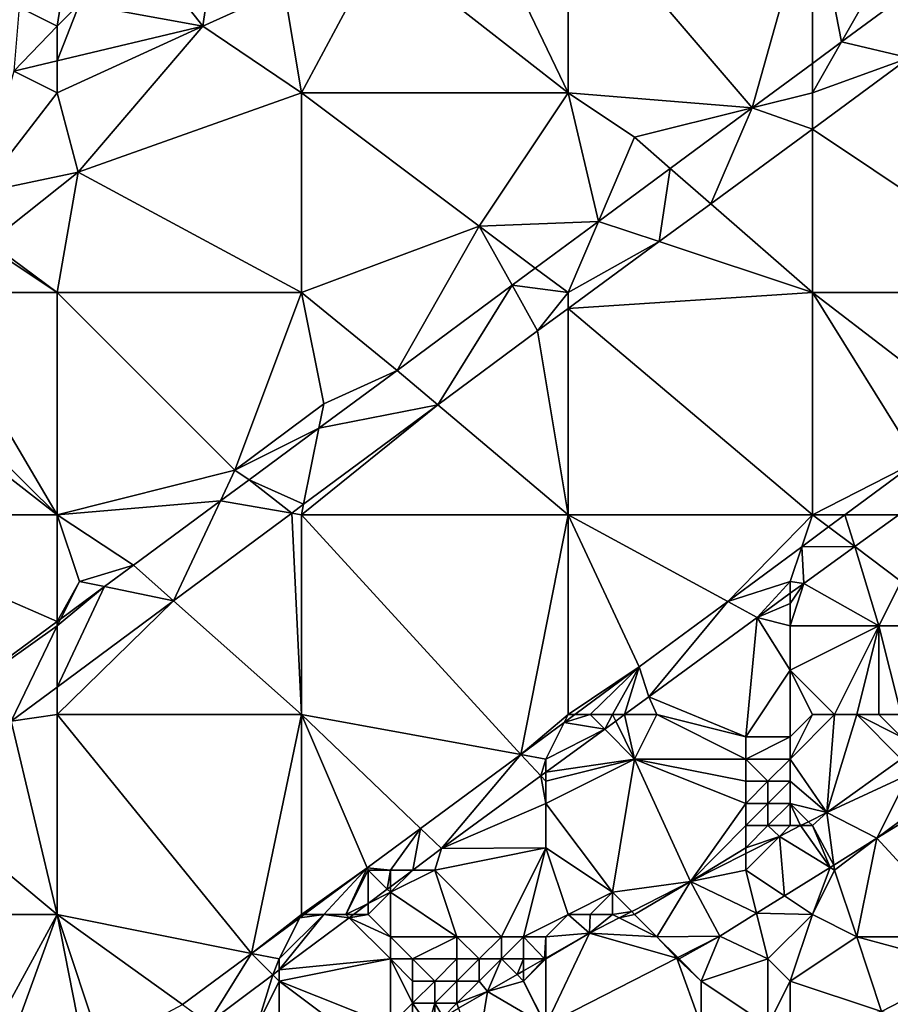
# Model space of a CAD drawing. Units: metres. Extents: x 72500 to 73125, y 343500 to 344000.
# Drawn here: x 72777 to 72817, y 343699 to 343743 of the extents above; entities that cross this region are included whole.
import ezdxf

# ---------------------------------------------------------------- set-up
doc = ezdxf.new("R2010")
doc.units = ezdxf.units.M
doc.layers.add('Terrain', color=15, linetype='Continuous')

msp = doc.modelspace()

# ---------------------------------------------------------------- linework, layer by layer
at = {"layer": 'Terrain'}
for points in [[(72802, 343740, 269.54), (72797.684, 343749, 269.231), (72793.537, 343746.616, 269.203), (72802, 343740, 269.54)], [(72802, 343740, 269.54), (72802, 343749, 269.34), (72797.684, 343749, 269.231), (72802, 343740, 269.54)], [(72802, 343740, 269.54), (72810.294, 343739.324, 269.39), (72802, 343749, 269.34), (72802, 343740, 269.54)], [(72810.294, 343739.324, 269.39), (72813, 343749, 269.47), (72802, 343749, 269.34), (72810.294, 343739.324, 269.39)], [(72810.294, 343739.324, 269.39), (72813, 343741.324, 269.378), (72813, 343749, 269.47), (72810.294, 343739.324, 269.39)], [(72813, 343749, 269.47), (72813, 343741.324, 269.378), (72814.31, 343742.292, 269.372), (72813, 343749, 269.47)], [(72813, 343749, 269.47), (72814.31, 343742.292, 269.372), (72817, 343747, 269.57), (72813, 343749, 269.47)], [(72817, 343747, 269.57), (72814.31, 343742.292, 269.372), (72818.077, 343745.077, 269.354), (72817, 343747, 269.57)], [(72789.223, 343744.66, 269.175), (72790, 343740, 269.37), (72793.537, 343746.616, 269.203), (72789.223, 343744.66, 269.175)], [(72790, 343740, 269.37), (72802, 343740, 269.54), (72793.537, 343746.616, 269.203), (72790, 343740, 269.37)], [(72786, 343746, 269.22), (72784, 343745, 269.24), (72785.56, 343742.998, 269.151), (72786, 343746, 269.22)], [(72786, 343746, 269.22), (72785.56, 343742.998, 269.151), (72789.223, 343744.66, 269.175), (72786, 343746, 269.22)], [(72784, 343745, 269.24), (72780, 343744, 269.02), (72785.56, 343742.998, 269.151), (72784, 343745, 269.24)], [(72817.361, 343741.57, 269.361), (72818.077, 343745.077, 269.354), (72814.31, 343742.292, 269.372), (72817.361, 343741.57, 269.361)], [(72789.223, 343744.66, 269.175), (72785.56, 343742.998, 269.151), (72790, 343740, 269.37), (72789.223, 343744.66, 269.175)], [(72779, 343743, 269.02), (72779.221, 343744.448, 268.409), (72777.291, 343743.855, 268.389), (72779, 343743, 269.02)], [(72780, 343744, 269.02), (72779.221, 343744.448, 268.409), (72779, 343743, 269.02), (72780, 343744, 269.02)], [(72779, 343743, 269.02), (72777.291, 343743.855, 268.389), (72777.043, 343740.978, 268.957), (72779, 343743, 269.02)], [(72780, 343744, 269.02), (72779, 343743, 269.02), (72779, 343741.442, 269.002), (72780, 343744, 269.02)], [(72780, 343744, 269.02), (72779, 343741.442, 269.002), (72785.56, 343742.998, 269.151), (72780, 343744, 269.02)], [(72779, 343743, 269.02), (72777.043, 343740.978, 268.957), (72779, 343741.442, 269.002), (72779, 343743, 269.02)], [(72779, 343740, 269.16), (72785.56, 343742.998, 269.151), (72779, 343741.442, 269.002), (72779, 343740, 269.16)], [(72779, 343740, 269.16), (72779.939, 343736.419, 269.269), (72785.56, 343742.998, 269.151), (72779, 343740, 269.16)], [(72779.939, 343736.419, 269.269), (72790, 343740, 269.37), (72785.56, 343742.998, 269.151), (72779.939, 343736.419, 269.269)], [(72813, 343740, 269.64), (72817.361, 343741.57, 269.361), (72814.31, 343742.292, 269.372), (72813, 343740, 269.64)], [(72813, 343740, 269.64), (72814.31, 343742.292, 269.372), (72813, 343741.324, 269.378), (72813, 343740, 269.64)], [(72779, 343740, 269.16), (72779, 343741.442, 269.002), (72777.043, 343740.978, 268.957), (72779, 343740, 269.16)], [(72813, 343740, 269.64), (72813, 343738.368, 269.384), (72817.361, 343741.57, 269.361), (72813, 343740, 269.64)], [(72824, 343731, 269.2), (72817.361, 343741.57, 269.361), (72813, 343738.368, 269.384), (72824, 343731, 269.2)], [(72779, 343740, 269.16), (72777.043, 343740.978, 268.957), (72775.525, 343735.488, 269.106), (72779, 343740, 269.16)], [(72810.294, 343739.324, 269.39), (72813, 343740, 269.64), (72813, 343741.324, 269.378), (72810.294, 343739.324, 269.39)], [(72779, 343740, 269.16), (72775.525, 343735.488, 269.106), (72779.939, 343736.419, 269.269), (72779, 343740, 269.16)], [(72790, 343731, 269.58), (72790, 343740, 269.37), (72779.939, 343736.419, 269.269), (72790, 343731, 269.58)], [(72790, 343731, 269.58), (72798, 343734, 269.63), (72790, 343740, 269.37), (72790, 343731, 269.58)], [(72790, 343740, 269.37), (72798, 343734, 269.63), (72802, 343740, 269.54), (72790, 343740, 269.37)], [(72798, 343734, 269.63), (72803.375, 343734.209, 269.423), (72802, 343740, 269.54), (72798, 343734, 269.63)], [(72802, 343740, 269.54), (72803.375, 343734.209, 269.423), (72805, 343738, 269.62), (72802, 343740, 269.54)], [(72802, 343740, 269.54), (72805, 343738, 269.62), (72810.294, 343739.324, 269.39), (72802, 343740, 269.54)], [(72810.294, 343739.324, 269.39), (72813, 343738.368, 269.384), (72813, 343740, 269.64), (72810.294, 343739.324, 269.39)], [(72805, 343738, 269.62), (72806.605, 343736.596, 269.408), (72810.294, 343739.324, 269.39), (72805, 343738, 269.62)], [(72808.422, 343735.006, 269.408), (72810.294, 343739.324, 269.39), (72806.605, 343736.596, 269.408), (72808.422, 343735.006, 269.408)], [(72808.422, 343735.006, 269.408), (72813, 343738.368, 269.384), (72810.294, 343739.324, 269.39), (72808.422, 343735.006, 269.408)], [(72808.422, 343735.006, 269.408), (72813, 343731, 269.41), (72813, 343738.368, 269.384), (72808.422, 343735.006, 269.408)], [(72824, 343731, 269.2), (72813, 343738.368, 269.384), (72813, 343731, 269.41), (72824, 343731, 269.2)], [(72805, 343738, 269.62), (72803.375, 343734.209, 269.423), (72806.605, 343736.596, 269.408), (72805, 343738, 269.62)], [(72806.1, 343733.301, 269.42), (72806.605, 343736.596, 269.408), (72803.375, 343734.209, 269.423), (72806.1, 343733.301, 269.42)], [(72808.422, 343735.006, 269.408), (72806.605, 343736.596, 269.408), (72806.1, 343733.301, 269.42), (72808.422, 343735.006, 269.408)], [(72779.939, 343736.419, 269.269), (72775.525, 343735.488, 269.106), (72775.951, 343733.256, 269.313), (72779.939, 343736.419, 269.269)], [(72779, 343731, 269.45), (72779.939, 343736.419, 269.269), (72775.951, 343733.256, 269.313), (72779, 343731, 269.45)], [(72779, 343731, 269.45), (72790, 343731, 269.58), (72779.939, 343736.419, 269.269), (72779, 343731, 269.45)], [(72808.422, 343735.006, 269.408), (72806.1, 343733.301, 269.42), (72813, 343731, 269.41), (72808.422, 343735.006, 269.408)], [(72790, 343731, 269.58), (72794.3, 343727.5, 269.465), (72798, 343734, 269.63), (72790, 343731, 269.58)], [(72794.3, 343727.5, 269.465), (72799.484, 343731.333, 269.441), (72798, 343734, 269.63), (72794.3, 343727.5, 269.465)], [(72798, 343734, 269.63), (72800.528, 343732.104, 269.436), (72803.375, 343734.209, 269.423), (72798, 343734, 269.63)], [(72798, 343734, 269.63), (72799.484, 343731.333, 269.441), (72800.528, 343732.104, 269.436), (72798, 343734, 269.63)], [(72802, 343731, 269.6), (72803.375, 343734.209, 269.423), (72800.528, 343732.104, 269.436), (72802, 343731, 269.6)], [(72802, 343731, 269.6), (72806.1, 343733.301, 269.42), (72803.375, 343734.209, 269.423), (72802, 343731, 269.6)], [(72779, 343731, 269.45), (72776, 343733, 269.35), (72773.107, 343731, 269.345), (72779, 343731, 269.45)], [(72779, 343731, 269.45), (72775.951, 343733.256, 269.313), (72776, 343733, 269.35), (72779, 343731, 269.45)], [(72802, 343731, 269.6), (72802, 343730.29, 269.442), (72806.1, 343733.301, 269.42), (72802, 343731, 269.6)], [(72802, 343730.29, 269.442), (72813, 343731, 269.41), (72806.1, 343733.301, 269.42), (72802, 343730.29, 269.442)], [(72802, 343731, 269.6), (72800.528, 343732.104, 269.436), (72799.484, 343731.333, 269.441), (72802, 343731, 269.6)], [(72796.135, 343725.95, 269.471), (72799.484, 343731.333, 269.441), (72794.3, 343727.5, 269.465), (72796.135, 343725.95, 269.471)], [(72796.135, 343725.95, 269.471), (72800.626, 343729.281, 269.449), (72799.484, 343731.333, 269.441), (72796.135, 343725.95, 269.471)], [(72800.626, 343729.281, 269.449), (72802, 343731, 269.6), (72799.484, 343731.333, 269.441), (72800.626, 343729.281, 269.449)], [(72770.758, 343729.137, 269.371), (72779, 343721, 269.66), (72773.107, 343731, 269.345), (72770.758, 343729.137, 269.371)], [(72779, 343731, 269.45), (72773.107, 343731, 269.345), (72779, 343721, 269.66), (72779, 343731, 269.45)], [(72779, 343731, 269.45), (72779, 343721, 269.66), (72787, 343723, 269.73), (72779, 343731, 269.45)], [(72779, 343731, 269.45), (72787, 343723, 269.73), (72790, 343731, 269.58), (72779, 343731, 269.45)], [(72787, 343723, 269.73), (72791, 343726, 269.73), (72790, 343731, 269.58), (72787, 343723, 269.73)], [(72790, 343731, 269.58), (72791, 343726, 269.73), (72794.3, 343727.5, 269.465), (72790, 343731, 269.58)], [(72800.626, 343729.281, 269.449), (72802, 343730.29, 269.442), (72802, 343731, 269.6), (72800.626, 343729.281, 269.449)], [(72802, 343730.29, 269.442), (72813, 343721, 269.18), (72813, 343731, 269.41), (72802, 343730.29, 269.442)], [(72813, 343731, 269.41), (72813, 343721, 269.18), (72817.737, 343723.42, 269.026), (72813, 343731, 269.41)], [(72813, 343731, 269.41), (72817.737, 343723.42, 269.026), (72820.364, 343725.364, 269.014), (72813, 343731, 269.41)], [(72824, 343731, 269.2), (72813, 343731, 269.41), (72820.364, 343725.364, 269.014), (72824, 343731, 269.2)], [(72800.626, 343729.281, 269.449), (72802, 343721, 269.42), (72802, 343730.29, 269.442), (72800.626, 343729.281, 269.449)], [(72802, 343730.29, 269.442), (72802, 343721, 269.42), (72813, 343721, 269.18), (72802, 343730.29, 269.442)], [(72770, 343728, 269.44), (72779, 343721, 269.66), (72770.758, 343729.137, 269.371), (72770, 343728, 269.44)], [(72796.135, 343725.95, 269.471), (72802, 343721, 269.42), (72800.626, 343729.281, 269.449), (72796.135, 343725.95, 269.471)], [(72770, 343728, 269.44), (72768, 343721, 269.53), (72779, 343721, 269.66), (72770, 343728, 269.44)], [(72791, 343726, 269.73), (72790.78, 343724.898, 269.482), (72794.3, 343727.5, 269.465), (72791, 343726, 269.73)], [(72796.135, 343725.95, 269.471), (72794.3, 343727.5, 269.465), (72790.78, 343724.898, 269.482), (72796.135, 343725.95, 269.471)], [(72787, 343723, 269.73), (72790.78, 343724.898, 269.482), (72791, 343726, 269.73), (72787, 343723, 269.73)], [(72796.135, 343725.95, 269.471), (72790.094, 343721.47, 269.5), (72790, 343721, 269.63), (72796.135, 343725.95, 269.471)], [(72796.135, 343725.95, 269.471), (72790, 343721, 269.63), (72802, 343721, 269.42), (72796.135, 343725.95, 269.471)], [(72796.135, 343725.95, 269.471), (72790.78, 343724.898, 269.482), (72790.094, 343721.47, 269.5), (72796.135, 343725.95, 269.471)], [(72787, 343723, 269.73), (72787.638, 343722.575, 269.496), (72790.78, 343724.898, 269.482), (72787, 343723, 269.73)], [(72787.638, 343722.575, 269.496), (72790.094, 343721.47, 269.5), (72790.78, 343724.898, 269.482), (72787.638, 343722.575, 269.496)], [(72817.737, 343723.42, 269.026), (72813, 343721, 269.18), (72814.466, 343721, 269.042), (72817.737, 343723.42, 269.026)], [(72817.737, 343723.42, 269.026), (72814.466, 343721, 269.042), (72816.899, 343721, 269.155), (72817.737, 343723.42, 269.026)], [(72787, 343723, 269.73), (72779, 343721, 269.66), (72786.354, 343721.626, 269.502), (72787, 343723, 269.73)], [(72787, 343723, 269.73), (72786.354, 343721.626, 269.502), (72787.638, 343722.575, 269.496), (72787, 343723, 269.73)], [(72787.638, 343722.575, 269.496), (72786.354, 343721.626, 269.502), (72789.562, 343721.075, 269.503), (72787.638, 343722.575, 269.496)], [(72787.638, 343722.575, 269.496), (72789.562, 343721.075, 269.503), (72790.094, 343721.47, 269.5), (72787.638, 343722.575, 269.496)], [(72779, 343721, 269.66), (72782.438, 343718.731, 269.521), (72786.354, 343721.626, 269.502), (72779, 343721, 269.66)], [(72786.354, 343721.626, 269.502), (72782.438, 343718.731, 269.521), (72784.24, 343717.128, 269.528), (72786.354, 343721.626, 269.502)], [(72789.562, 343721.075, 269.503), (72786.354, 343721.626, 269.502), (72784.24, 343717.128, 269.528), (72789.562, 343721.075, 269.503)], [(72789.562, 343721.075, 269.503), (72790, 343721, 269.63), (72790.094, 343721.47, 269.5), (72789.562, 343721.075, 269.503)], [(72771.995, 343711.012, 269.569), (72779, 343716.19, 269.537), (72768, 343721, 269.53), (72771.995, 343711.012, 269.569)], [(72779, 343721, 269.66), (72768, 343721, 269.53), (72779, 343716.19, 269.537), (72779, 343721, 269.66)], [(72779, 343721, 269.66), (72779, 343716.19, 269.537), (72780, 343718, 269.77), (72779, 343721, 269.66)], [(72779, 343721, 269.66), (72780, 343718, 269.77), (72782.438, 343718.731, 269.521), (72779, 343721, 269.66)], [(72790, 343712, 269.45), (72789.562, 343721.075, 269.503), (72784.24, 343717.128, 269.528), (72790, 343712, 269.45)], [(72790, 343712, 269.45), (72790, 343721, 269.63), (72789.562, 343721.075, 269.503), (72790, 343712, 269.45)], [(72790, 343712, 269.45), (72799.872, 343710.205, 269.112), (72790, 343721, 269.63), (72790, 343712, 269.45)], [(72799.872, 343710.205, 269.112), (72802, 343721, 269.42), (72790, 343721, 269.63), (72799.872, 343710.205, 269.112)], [(72799.872, 343710.205, 269.112), (72802, 343712, 269.27), (72802, 343721, 269.42), (72799.872, 343710.205, 269.112)], [(72802, 343712, 269.27), (72805.204, 343714.146, 269.086), (72802, 343721, 269.42), (72802, 343712, 269.27)], [(72802, 343721, 269.42), (72805.204, 343714.146, 269.086), (72809.192, 343717.097, 269.067), (72802, 343721, 269.42)], [(72802, 343721, 269.42), (72809.192, 343717.097, 269.067), (72813, 343721, 269.18), (72802, 343721, 269.42)], [(72809.192, 343717.097, 269.067), (72812.52, 343719.56, 269.051), (72813, 343721, 269.18), (72809.192, 343717.097, 269.067)], [(72813, 343721, 269.18), (72812.52, 343719.56, 269.051), (72813.728, 343720.454, 269.045), (72813, 343721, 269.18)], [(72813, 343721, 269.18), (72813.728, 343720.454, 269.045), (72814.466, 343721, 269.042), (72813, 343721, 269.18)], [(72813.728, 343720.454, 269.045), (72814.91, 343719.567, 269.174), (72814.466, 343721, 269.042), (72813.728, 343720.454, 269.045)], [(72814.466, 343721, 269.042), (72814.91, 343719.567, 269.174), (72816.899, 343721, 269.155), (72814.466, 343721, 269.042)], [(72817, 343718, 268.88), (72816.899, 343721, 269.155), (72814.91, 343719.567, 269.174), (72817, 343718, 268.88)], [(72812.52, 343719.56, 269.051), (72814.91, 343719.567, 269.174), (72813.728, 343720.454, 269.045), (72812.52, 343719.56, 269.051)], [(72812, 343718, 269.18), (72812.52, 343719.56, 269.051), (72809.192, 343717.097, 269.067), (72812, 343718, 269.18)], [(72812, 343718, 269.18), (72812.61, 343717.91, 269.197), (72812.52, 343719.56, 269.051), (72812, 343718, 269.18)], [(72812.52, 343719.56, 269.051), (72812.61, 343717.91, 269.197), (72814.91, 343719.567, 269.174), (72812.52, 343719.56, 269.051)], [(72816, 343716, 268.68), (72814.91, 343719.567, 269.174), (72812.61, 343717.91, 269.197), (72816, 343716, 268.68)], [(72817, 343718, 268.88), (72814.91, 343719.567, 269.174), (72816, 343716, 268.68), (72817, 343718, 268.88)], [(72780, 343718, 269.77), (72781.133, 343717.767, 269.527), (72782.438, 343718.731, 269.521), (72780, 343718, 269.77)], [(72781.133, 343717.767, 269.527), (72784.24, 343717.128, 269.528), (72782.438, 343718.731, 269.521), (72781.133, 343717.767, 269.527)], [(72780, 343718, 269.77), (72779, 343716.19, 269.537), (72779.151, 343716.301, 269.536), (72780, 343718, 269.77)], [(72780, 343718, 269.77), (72779.151, 343716.301, 269.536), (72781.133, 343717.767, 269.527), (72780, 343718, 269.77)], [(72812, 343718, 269.18), (72809.192, 343717.097, 269.067), (72810.518, 343716.378, 269.204), (72812, 343718, 269.18)], [(72812, 343718, 269.18), (72810.518, 343716.378, 269.204), (72812, 343717.463, 269.199), (72812, 343718, 269.18)], [(72812, 343718, 269.18), (72812, 343717.463, 269.199), (72812.61, 343717.91, 269.197), (72812, 343718, 269.18)], [(72812, 343717, 269.16), (72812, 343716, 269.1), (72812.61, 343717.91, 269.197), (72812, 343717, 269.16)], [(72812, 343717, 269.16), (72812.61, 343717.91, 269.197), (72812, 343717.463, 269.199), (72812, 343717, 269.16)], [(72812, 343716, 269.1), (72816, 343716, 268.68), (72812.61, 343717.91, 269.197), (72812, 343716, 269.1)], [(72817, 343718, 268.88), (72816, 343716, 268.68), (72818, 343716, 268.38), (72817, 343718, 268.88)], [(72779, 343716, 269.86), (72779, 343713.242, 269.554), (72781.133, 343717.767, 269.527), (72779, 343716, 269.86)], [(72779, 343716, 269.86), (72781.133, 343717.767, 269.527), (72779.151, 343716.301, 269.536), (72779, 343716, 269.86)], [(72781.133, 343717.767, 269.527), (72779, 343713.242, 269.554), (72784.24, 343717.128, 269.528), (72781.133, 343717.767, 269.527)], [(72812, 343717, 269.16), (72812, 343717.463, 269.199), (72810.518, 343716.378, 269.204), (72812, 343717, 269.16)], [(72779, 343712, 269.65), (72784.24, 343717.128, 269.528), (72779, 343713.242, 269.554), (72779, 343712, 269.65)], [(72779, 343712, 269.65), (72790, 343712, 269.45), (72784.24, 343717.128, 269.528), (72779, 343712, 269.65)], [(72809.192, 343717.097, 269.067), (72805.204, 343714.146, 269.086), (72805.642, 343712.806, 269.218), (72809.192, 343717.097, 269.067)], [(72809.192, 343717.097, 269.067), (72805.642, 343712.806, 269.218), (72810.518, 343716.378, 269.204), (72809.192, 343717.097, 269.067)], [(72812, 343717, 269.16), (72810.518, 343716.378, 269.204), (72812, 343716, 269.1), (72812, 343717, 269.16)], [(72771.995, 343711.012, 269.569), (72779, 343716, 269.86), (72779, 343716.19, 269.537), (72771.995, 343711.012, 269.569)], [(72779, 343716, 269.86), (72779.151, 343716.301, 269.536), (72779, 343716.19, 269.537), (72779, 343716, 269.86)], [(72810, 343711, 268.36), (72810.518, 343716.378, 269.204), (72805.642, 343712.806, 269.218), (72810, 343711, 268.36)], [(72810, 343711, 268.36), (72812, 343714, 268.82), (72810.518, 343716.378, 269.204), (72810, 343711, 268.36)], [(72812, 343716, 269.1), (72810.518, 343716.378, 269.204), (72812, 343714, 268.82), (72812, 343716, 269.1)], [(72776.927, 343711.704, 269.564), (72779, 343716, 269.86), (72771.995, 343711.012, 269.569), (72776.927, 343711.704, 269.564)], [(72776.927, 343711.704, 269.564), (72779, 343713.242, 269.554), (72779, 343716, 269.86), (72776.927, 343711.704, 269.564)], [(72812, 343716, 269.1), (72812, 343714, 268.82), (72816, 343716, 268.68), (72812, 343716, 269.1)], [(72812, 343714, 268.82), (72814, 343712, 267.98), (72816, 343716, 268.68), (72812, 343714, 268.82)], [(72814, 343712, 267.98), (72815, 343712, 267.77), (72816, 343716, 268.68), (72814, 343712, 267.98)], [(72815, 343712, 267.77), (72816, 343712, 267.57), (72816, 343716, 268.68), (72815, 343712, 267.77)], [(72816, 343712, 267.57), (72817, 343712, 267.42), (72816, 343716, 268.68), (72816, 343712, 267.57)], [(72817, 343712, 267.42), (72818, 343716, 268.38), (72816, 343716, 268.68), (72817, 343712, 267.42)], [(72802, 343712, 269.27), (72802.3, 343712, 269.1), (72805.204, 343714.146, 269.086), (72802, 343712, 269.27)], [(72803, 343712, 269.31), (72805.204, 343714.146, 269.086), (72802.3, 343712, 269.1), (72803, 343712, 269.31)], [(72803, 343712, 269.31), (72804, 343712, 269.3), (72805.204, 343714.146, 269.086), (72803, 343712, 269.31)], [(72804, 343712, 269.3), (72804.542, 343712, 269.221), (72805.204, 343714.146, 269.086), (72804, 343712, 269.3)], [(72804.542, 343712, 269.221), (72805.642, 343712.806, 269.218), (72805.204, 343714.146, 269.086), (72804.542, 343712, 269.221)], [(72810, 343711, 268.36), (72812, 343711, 268.03), (72812, 343714, 268.82), (72810, 343711, 268.36)], [(72812, 343711, 268.03), (72813, 343712, 268.17), (72812, 343714, 268.82), (72812, 343711, 268.03)], [(72812, 343714, 268.82), (72813, 343712, 268.17), (72814, 343712, 267.98), (72812, 343714, 268.82)], [(72779, 343712, 269.65), (72779, 343713.242, 269.554), (72776.927, 343711.704, 269.564), (72779, 343712, 269.65)], [(72806, 343712, 269.15), (72805.642, 343712.806, 269.218), (72804.542, 343712, 269.221), (72806, 343712, 269.15)], [(72806, 343712, 269.15), (72810, 343711, 268.36), (72805.642, 343712.806, 269.218), (72806, 343712, 269.15)], [(72779, 343703, 269.5), (72776.927, 343711.704, 269.564), (72773, 343708, 269.7), (72779, 343703, 269.5)], [(72779, 343703, 269.5), (72779, 343712, 269.65), (72776.927, 343711.704, 269.564), (72779, 343703, 269.5)], [(72779, 343703, 269.5), (72787.754, 343701.249, 269.17), (72779, 343712, 269.65), (72779, 343703, 269.5)], [(72787.754, 343701.249, 269.17), (72790, 343712, 269.45), (72779, 343712, 269.65), (72787.754, 343701.249, 269.17)], [(72787.754, 343701.249, 269.17), (72790, 343703, 269.33), (72790, 343712, 269.45), (72787.754, 343701.249, 269.17)], [(72790, 343703, 269.33), (72792.959, 343705.096, 269.145), (72790, 343712, 269.45), (72790, 343703, 269.33)], [(72790, 343712, 269.45), (72792.959, 343705.096, 269.145), (72795.364, 343706.874, 269.133), (72790, 343712, 269.45)], [(72790, 343712, 269.45), (72795.364, 343706.874, 269.133), (72799.872, 343710.205, 269.112), (72790, 343712, 269.45)], [(72799.872, 343710.205, 269.112), (72801.824, 343711.648, 269.102), (72802, 343712, 269.27), (72799.872, 343710.205, 269.112)], [(72802, 343712, 269.27), (72801.824, 343711.648, 269.102), (72802.3, 343712, 269.1), (72802, 343712, 269.27)], [(72803, 343712, 269.31), (72802.3, 343712, 269.1), (72801.824, 343711.648, 269.102), (72803, 343712, 269.31)], [(72803, 343712, 269.31), (72801.824, 343711.648, 269.102), (72803.652, 343711.348, 269.224), (72803, 343712, 269.31)], [(72803, 343712, 269.31), (72803.652, 343711.348, 269.224), (72804, 343712, 269.3), (72803, 343712, 269.31)], [(72804, 343712, 269.3), (72803.652, 343711.348, 269.224), (72804.145, 343711.709, 269.222), (72804, 343712, 269.3)], [(72805, 343710, 268.91), (72804.145, 343711.709, 269.222), (72803.652, 343711.348, 269.224), (72805, 343710, 268.91)], [(72804, 343712, 269.3), (72804.145, 343711.709, 269.222), (72804.542, 343712, 269.221), (72804, 343712, 269.3)], [(72805, 343710, 268.91), (72804.542, 343712, 269.221), (72804.145, 343711.709, 269.222), (72805, 343710, 268.91)], [(72806, 343712, 269.15), (72804.542, 343712, 269.221), (72805, 343710, 268.91), (72806, 343712, 269.15)], [(72806, 343712, 269.15), (72805, 343710, 268.91), (72810, 343710, 268.07), (72806, 343712, 269.15)], [(72806, 343712, 269.15), (72810, 343710, 268.07), (72810, 343711, 268.36), (72806, 343712, 269.15)], [(72812, 343711, 268.03), (72812, 343710, 267.73), (72813, 343712, 268.17), (72812, 343711, 268.03)], [(72812, 343710, 267.73), (72813.65, 343707.6, 266.845), (72814, 343712, 267.98), (72812, 343710, 267.73)], [(72812, 343710, 267.73), (72814, 343712, 267.98), (72813, 343712, 268.17), (72812, 343710, 267.73)], [(72814, 343712, 267.98), (72813.65, 343707.6, 266.845), (72815, 343712, 267.77), (72814, 343712, 267.98)], [(72815, 343712, 267.77), (72813.65, 343707.6, 266.845), (72817, 343710, 266.99), (72815, 343712, 267.77)], [(72815, 343712, 267.77), (72817, 343710, 266.99), (72817, 343711, 267.16), (72815, 343712, 267.77)], [(72815, 343712, 267.77), (72817, 343711, 267.16), (72816, 343712, 267.57), (72815, 343712, 267.77)], [(72816, 343712, 267.57), (72817, 343711, 267.16), (72817, 343712, 267.42), (72816, 343712, 267.57)], [(72801, 343710, 269.29), (72801.824, 343711.648, 269.102), (72799.872, 343710.205, 269.112), (72801, 343710, 269.29)], [(72801, 343710, 269.29), (72803.652, 343711.348, 269.224), (72801.824, 343711.648, 269.102), (72801, 343710, 269.29)], [(72801, 343710, 269.29), (72801, 343709.405, 269.232), (72803.652, 343711.348, 269.224), (72801, 343710, 269.29)], [(72801, 343709.405, 269.232), (72805, 343710, 268.91), (72803.652, 343711.348, 269.224), (72801, 343709.405, 269.232)], [(72810, 343711, 268.36), (72810, 343710, 268.07), (72812, 343711, 268.03), (72810, 343711, 268.36)], [(72812, 343711, 268.03), (72810, 343710, 268.07), (72812, 343710, 267.73), (72812, 343711, 268.03)], [(72795.364, 343706.874, 269.133), (72796.31, 343705.97, 269.245), (72799.872, 343710.205, 269.112), (72795.364, 343706.874, 269.133)], [(72800.775, 343709.241, 269.232), (72799.872, 343710.205, 269.112), (72796.31, 343705.97, 269.245), (72800.775, 343709.241, 269.232)], [(72801, 343710, 269.29), (72799.872, 343710.205, 269.112), (72800.775, 343709.241, 269.232), (72801, 343710, 269.29)], [(72801, 343710, 269.29), (72800.775, 343709.241, 269.232), (72801, 343709.405, 269.232), (72801, 343710, 269.29)], [(72801, 343709, 269.23), (72801, 343708, 269.08), (72805, 343710, 268.91), (72801, 343709, 269.23)], [(72801, 343709, 269.23), (72805, 343710, 268.91), (72801, 343709.405, 269.232), (72801, 343709, 269.23)], [(72801, 343708, 269.08), (72804, 343704, 267.16), (72805, 343710, 268.91), (72801, 343708, 269.08)], [(72805, 343710, 268.91), (72804, 343704, 267.16), (72807.51, 343704.48, 266.845), (72805, 343710, 268.91)], [(72805, 343710, 268.91), (72807.51, 343704.48, 266.845), (72810, 343708, 267.49), (72805, 343710, 268.91)], [(72805, 343710, 268.91), (72810, 343708, 267.49), (72810, 343709, 267.79), (72805, 343710, 268.91)], [(72805, 343710, 268.91), (72810, 343709, 267.79), (72810, 343710, 268.07), (72805, 343710, 268.91)], [(72810, 343710, 268.07), (72810, 343709, 267.79), (72811, 343709, 267.61), (72810, 343710, 268.07)], [(72810, 343710, 268.07), (72811, 343709, 267.61), (72812, 343710, 267.73), (72810, 343710, 268.07)], [(72812, 343710, 267.73), (72811, 343709, 267.61), (72812, 343709, 267.42), (72812, 343710, 267.73)], [(72812, 343710, 267.73), (72812, 343709, 267.42), (72813.65, 343707.6, 266.845), (72812, 343710, 267.73)], [(72817, 343710, 266.99), (72813.65, 343707.6, 266.845), (72817.349, 343709.301, 266.991), (72817, 343710, 266.99)], [(72801, 343708, 269.08), (72800.775, 343709.241, 269.232), (72796.31, 343705.97, 269.245), (72801, 343708, 269.08)], [(72801, 343709, 269.23), (72801, 343709.405, 269.232), (72800.775, 343709.241, 269.232), (72801, 343709, 269.23)], [(72801, 343709, 269.23), (72800.775, 343709.241, 269.232), (72801, 343708, 269.08), (72801, 343709, 269.23)], [(72815.909, 343706.432, 267.047), (72817.349, 343709.301, 266.991), (72813.65, 343707.6, 266.845), (72815.909, 343706.432, 267.047)], [(72818, 343708, 267.25), (72817.349, 343709.301, 266.991), (72815.909, 343706.432, 267.047), (72818, 343708, 267.25)], [(72810, 343709, 267.79), (72810, 343708, 267.49), (72811, 343709, 267.61), (72810, 343709, 267.79)], [(72811, 343709, 267.61), (72810, 343708, 267.49), (72811, 343708, 267.29), (72811, 343709, 267.61)], [(72811, 343709, 267.61), (72811, 343708, 267.29), (72812, 343709, 267.42), (72811, 343709, 267.61)], [(72812, 343709, 267.42), (72811, 343708, 267.29), (72812, 343708, 267.1), (72812, 343709, 267.42)], [(72812, 343709, 267.42), (72812, 343708, 267.1), (72813.65, 343707.6, 266.845), (72812, 343709, 267.42)], [(72779, 343703, 269.5), (72773, 343708, 269.7), (72768, 343703, 269.68), (72779, 343703, 269.5)], [(72801, 343708, 269.08), (72796.31, 343705.97, 269.245), (72801, 343706, 268.52), (72801, 343708, 269.08)], [(72801, 343708, 269.08), (72801, 343706, 268.52), (72804, 343704, 267.16), (72801, 343708, 269.08)], [(72810, 343708, 267.49), (72807.51, 343704.48, 266.845), (72810, 343707, 267.14), (72810, 343708, 267.49)], [(72810, 343708, 267.49), (72810, 343707, 267.14), (72811, 343708, 267.29), (72810, 343708, 267.49)], [(72811, 343708, 267.29), (72810, 343707, 267.14), (72811, 343707, 266.97), (72811, 343708, 267.29)], [(72811, 343708, 267.29), (72811, 343707, 266.97), (72812, 343708, 267.1), (72811, 343708, 267.29)], [(72812, 343708, 267.1), (72811, 343707, 266.97), (72812, 343707, 266.86), (72812, 343708, 267.1)], [(72812, 343708, 267.1), (72812.469, 343707, 266.845), (72812.821, 343707.179, 266.845), (72812, 343708, 267.1)], [(72812, 343708, 267.1), (72812.821, 343707.179, 266.845), (72813.65, 343707.6, 266.845), (72812, 343708, 267.1)], [(72812, 343708, 267.1), (72812, 343707, 266.86), (72812.469, 343707, 266.845), (72812, 343708, 267.1)], [(72818, 343708, 267.25), (72815.909, 343706.432, 267.047), (72818.073, 343707.78, 267.114), (72818, 343708, 267.25)], [(72820, 343702, 267.44), (72818.073, 343707.78, 267.114), (72815.909, 343706.432, 267.047), (72820, 343702, 267.44)], [(72813, 343707, 266.83), (72813.65, 343707.6, 266.845), (72812.821, 343707.179, 266.845), (72813, 343707, 266.83)], [(72813, 343707, 266.83), (72813.97, 343705.224, 266.986), (72813.65, 343707.6, 266.845), (72813, 343707, 266.83)], [(72815.909, 343706.432, 267.047), (72813.65, 343707.6, 266.845), (72813.97, 343705.224, 266.986), (72815.909, 343706.432, 267.047)], [(72794, 343705, 269.36), (72795.364, 343706.874, 269.133), (72792.959, 343705.096, 269.145), (72794, 343705, 269.36)], [(72794, 343705, 269.36), (72795.013, 343705, 269.246), (72795.364, 343706.874, 269.133), (72794, 343705, 269.36)], [(72795.364, 343706.874, 269.133), (72795.013, 343705, 269.246), (72796.31, 343705.97, 269.245), (72795.364, 343706.874, 269.133)], [(72810, 343707, 267.14), (72807.51, 343704.48, 266.845), (72810, 343706, 266.86), (72810, 343707, 267.14)], [(72810, 343707, 267.14), (72810, 343706, 266.86), (72811, 343707, 266.97), (72810, 343707, 267.14)], [(72811, 343707, 266.97), (72810, 343706, 266.86), (72811.515, 343706.515, 266.845), (72811, 343707, 266.97)], [(72811, 343707, 266.97), (72811.515, 343706.515, 266.845), (72812, 343707, 266.86), (72811, 343707, 266.97)], [(72812, 343707, 266.86), (72811.515, 343706.515, 266.845), (72812.469, 343707, 266.845), (72812, 343707, 266.86)], [(72812.469, 343707, 266.845), (72811.515, 343706.515, 266.845), (72813.803, 343705.12, 266.981), (72812.469, 343707, 266.845)], [(72812.469, 343707, 266.845), (72813, 343707, 266.83), (72812.821, 343707.179, 266.845), (72812.469, 343707, 266.845)], [(72812.469, 343707, 266.845), (72813.803, 343705.12, 266.981), (72813, 343707, 266.83), (72812.469, 343707, 266.845)], [(72813, 343707, 266.83), (72813.803, 343705.12, 266.981), (72813.97, 343705.224, 266.986), (72813, 343707, 266.83)], [(72810, 343706, 266.86), (72810, 343705.745, 266.845), (72811.515, 343706.515, 266.845), (72810, 343706, 266.86)], [(72810, 343705, 266.81), (72811.744, 343703.837, 266.917), (72811.515, 343706.515, 266.845), (72810, 343705, 266.81)], [(72810, 343705, 266.81), (72811.515, 343706.515, 266.845), (72810, 343705.745, 266.845), (72810, 343705, 266.81)], [(72811.744, 343703.837, 266.917), (72813.803, 343705.12, 266.981), (72811.515, 343706.515, 266.845), (72811.744, 343703.837, 266.917)], [(72814, 343705, 267.13), (72815.909, 343706.432, 267.047), (72813.97, 343705.224, 266.986), (72814, 343705, 267.13)], [(72815, 343702, 267.25), (72815.909, 343706.432, 267.047), (72814, 343705, 267.13), (72815, 343702, 267.25)], [(72815, 343702, 267.25), (72820, 343702, 267.44), (72815.909, 343706.432, 267.047), (72815, 343702, 267.25)], [(72796, 343705, 269.16), (72796.31, 343705.97, 269.245), (72795.013, 343705, 269.246), (72796, 343705, 269.16)], [(72799, 343702, 267.54), (72801, 343706, 268.52), (72796, 343705, 269.16), (72799, 343702, 267.54)], [(72801, 343706, 268.52), (72796.31, 343705.97, 269.245), (72796, 343705, 269.16), (72801, 343706, 268.52)], [(72799, 343702, 267.54), (72800, 343702, 267.3), (72801, 343706, 268.52), (72799, 343702, 267.54)], [(72800, 343702, 267.3), (72802, 343703, 267.22), (72801, 343706, 268.52), (72800, 343702, 267.3)], [(72802, 343703, 267.22), (72804, 343704, 267.16), (72801, 343706, 268.52), (72802, 343703, 267.22)], [(72810, 343706, 266.86), (72807.51, 343704.48, 266.845), (72810, 343705.745, 266.845), (72810, 343706, 266.86)], [(72810, 343705, 266.81), (72810, 343705.745, 266.845), (72807.51, 343704.48, 266.845), (72810, 343705, 266.81)], [(72790, 343703, 269.33), (72790.123, 343703, 269.159), (72792.959, 343705.096, 269.145), (72790, 343703, 269.33)], [(72791, 343703, 269.3), (72792.959, 343705.096, 269.145), (72790.123, 343703, 269.159), (72791, 343703, 269.3)], [(72791, 343703, 269.3), (72792, 343703, 269.26), (72792.959, 343705.096, 269.145), (72791, 343703, 269.3)], [(72792, 343703, 269.26), (72793, 343705, 269.38), (72792.959, 343705.096, 269.145), (72792, 343703, 269.26)], [(72793, 343705, 269.38), (72794, 343705, 269.36), (72792.959, 343705.096, 269.145), (72793, 343705, 269.38)], [(72811.744, 343703.837, 266.917), (72813, 343703, 267.14), (72813.803, 343705.12, 266.981), (72811.744, 343703.837, 266.917)], [(72813, 343703, 267.14), (72814, 343705, 267.13), (72813.803, 343705.12, 266.981), (72813, 343703, 267.14)], [(72814, 343705, 267.13), (72813.97, 343705.224, 266.986), (72813.803, 343705.12, 266.981), (72814, 343705, 267.13)], [(72792, 343703, 269.26), (72793, 343703.495, 269.247), (72793, 343705, 269.38), (72792, 343703, 269.26)], [(72793, 343705, 269.38), (72793, 343703.495, 269.247), (72793.861, 343704.139, 269.247), (72793, 343705, 269.38)], [(72793, 343705, 269.38), (72793.861, 343704.139, 269.247), (72794, 343705, 269.36), (72793, 343705, 269.38)], [(72794, 343705, 269.36), (72793.861, 343704.139, 269.247), (72794, 343704.242, 269.247), (72794, 343705, 269.36)], [(72797, 343702, 267.98), (72796, 343705, 269.16), (72794, 343704, 269.28), (72797, 343702, 267.98)], [(72794, 343705, 269.36), (72794, 343704.242, 269.247), (72795.013, 343705, 269.246), (72794, 343705, 269.36)], [(72796, 343705, 269.16), (72795.013, 343705, 269.246), (72794, 343704, 269.28), (72796, 343705, 269.16)], [(72794, 343704, 269.28), (72795.013, 343705, 269.246), (72794, 343704.242, 269.247), (72794, 343704, 269.28)], [(72797, 343702, 267.98), (72799, 343702, 267.54), (72796, 343705, 269.16), (72797, 343702, 267.98)], [(72810.487, 343703.054, 266.877), (72810, 343705, 266.81), (72807.51, 343704.48, 266.845), (72810.487, 343703.054, 266.877)], [(72810.487, 343703.054, 266.877), (72811.744, 343703.837, 266.917), (72810, 343705, 266.81), (72810.487, 343703.054, 266.877)], [(72813, 343703, 267.14), (72815, 343702, 267.25), (72814, 343705, 267.13), (72813, 343703, 267.14)], [(72794, 343704, 269.28), (72794, 343704.242, 269.247), (72793.861, 343704.139, 269.247), (72794, 343704, 269.28)], [(72804, 343704, 267.16), (72804.867, 343703.133, 266.866), (72807.51, 343704.48, 266.845), (72804, 343704, 267.16)], [(72805, 343703, 266.78), (72807.51, 343704.48, 266.845), (72804.867, 343703.133, 266.866), (72805, 343703, 266.78)], [(72805, 343703, 266.78), (72806, 343702, 266.89), (72807.51, 343704.48, 266.845), (72805, 343703, 266.78)], [(72806, 343702, 266.89), (72808.842, 343702.029, 266.826), (72807.51, 343704.48, 266.845), (72806, 343702, 266.89)], [(72810.487, 343703.054, 266.877), (72807.51, 343704.48, 266.845), (72808.842, 343702.029, 266.826), (72810.487, 343703.054, 266.877)], [(72794, 343704, 269.28), (72793.861, 343704.139, 269.247), (72793, 343703.495, 269.247), (72794, 343704, 269.28)], [(72793, 343703, 269.18), (72794, 343704, 269.28), (72793, 343703.495, 269.247), (72793, 343703, 269.18)], [(72793, 343703, 269.18), (72794, 343702, 268.69), (72794, 343704, 269.28), (72793, 343703, 269.18)], [(72794, 343702, 268.69), (72797, 343702, 267.98), (72794, 343704, 269.28), (72794, 343702, 268.69)], [(72802, 343703, 267.22), (72803, 343703, 267.01), (72804, 343704, 267.16), (72802, 343703, 267.22)], [(72803, 343703, 267.01), (72804, 343703, 266.85), (72804, 343704, 267.16), (72803, 343703, 267.01)], [(72804, 343703, 266.85), (72804.867, 343703.133, 266.866), (72804, 343704, 267.16), (72804, 343703, 266.85)], [(72810.487, 343703.054, 266.877), (72813, 343703, 267.14), (72811.744, 343703.837, 266.917), (72810.487, 343703.054, 266.877)], [(72792, 343703, 269.26), (72792.339, 343703, 269.248), (72793, 343703.495, 269.247), (72792, 343703, 269.26)], [(72793, 343703, 269.18), (72793, 343703.495, 269.247), (72792.339, 343703, 269.248), (72793, 343703, 269.18)], [(72779, 343703, 269.5), (72768, 343703, 269.68), (72773, 343692, 269.4), (72779, 343703, 269.5)], [(72779, 343703, 269.5), (72773, 343692, 269.4), (72775, 343692, 269.36), (72779, 343703, 269.5)], [(72779, 343703, 269.5), (72775, 343692, 269.36), (72780.411, 343695.822, 269.205), (72779, 343703, 269.5)], [(72779, 343703, 269.5), (72780.411, 343695.822, 269.205), (72781, 343697, 269.37), (72779, 343703, 269.5)], [(72779, 343703, 269.5), (72781, 343697, 269.37), (72784.638, 343698.946, 269.185), (72779, 343703, 269.5)], [(72779, 343703, 269.5), (72784.638, 343698.946, 269.185), (72787.754, 343701.249, 269.17), (72779, 343703, 269.5)], [(72787.754, 343701.249, 269.17), (72789.928, 343702.856, 269.16), (72790, 343703, 269.33), (72787.754, 343701.249, 269.17)], [(72789, 343701, 269.33), (72789.928, 343702.856, 269.16), (72787.754, 343701.249, 269.17), (72789, 343701, 269.33)], [(72789, 343701, 269.33), (72789, 343700.503, 269.25), (72791, 343703, 269.3), (72789, 343701, 269.33)], [(72789, 343701, 269.33), (72791, 343703, 269.3), (72789.928, 343702.856, 269.16), (72789, 343701, 269.33)], [(72789, 343700.503, 269.25), (72792.145, 343702.855, 269.248), (72791, 343703, 269.3), (72789, 343700.503, 269.25)], [(72789, 343700.503, 269.25), (72794, 343701, 268.29), (72792.145, 343702.855, 269.248), (72789, 343700.503, 269.25)], [(72790, 343703, 269.33), (72789.928, 343702.856, 269.16), (72790.123, 343703, 269.159), (72790, 343703, 269.33)], [(72791, 343703, 269.3), (72790.123, 343703, 269.159), (72789.928, 343702.856, 269.16), (72791, 343703, 269.3)], [(72791, 343703, 269.3), (72792.145, 343702.855, 269.248), (72792, 343703, 269.26), (72791, 343703, 269.3)], [(72792, 343703, 269.26), (72792.145, 343702.855, 269.248), (72792.339, 343703, 269.248), (72792, 343703, 269.26)], [(72793, 343703, 269.18), (72792.339, 343703, 269.248), (72792.145, 343702.855, 269.248), (72793, 343703, 269.18)], [(72793, 343703, 269.18), (72792.145, 343702.855, 269.248), (72794, 343702, 268.69), (72793, 343703, 269.18)], [(72794, 343702, 268.69), (72792.145, 343702.855, 269.248), (72794, 343701, 268.29), (72794, 343702, 268.69)], [(72800, 343702, 267.3), (72801, 343702, 267.07), (72802, 343703, 267.22), (72800, 343702, 267.3)], [(72801, 343702, 267.07), (72802.96, 343702.16, 266.881), (72802, 343703, 267.22), (72801, 343702, 267.07)], [(72802, 343703, 267.22), (72802.96, 343702.16, 266.881), (72803, 343703, 267.01), (72802, 343703, 267.22)], [(72803, 343703, 267.01), (72802.96, 343702.16, 266.881), (72804, 343703, 266.85), (72803, 343703, 267.01)], [(72804, 343703, 266.85), (72802.96, 343702.16, 266.881), (72804.307, 343702.847, 266.871), (72804, 343703, 266.85)], [(72806, 343702, 266.89), (72804.307, 343702.847, 266.871), (72802.96, 343702.16, 266.881), (72806, 343702, 266.89)], [(72804, 343703, 266.85), (72804.307, 343702.847, 266.871), (72804.867, 343703.133, 266.866), (72804, 343703, 266.85)], [(72805, 343703, 266.78), (72804.867, 343703.133, 266.866), (72804.307, 343702.847, 266.871), (72805, 343703, 266.78)], [(72805, 343703, 266.78), (72804.307, 343702.847, 266.871), (72806, 343702, 266.89), (72805, 343703, 266.78)], [(72811, 343701, 267.14), (72810.487, 343703.054, 266.877), (72808.842, 343702.029, 266.826), (72811, 343701, 267.14)], [(72811, 343701, 267.14), (72813, 343703, 267.14), (72810.487, 343703.054, 266.877), (72811, 343701, 267.14)], [(72811, 343701, 267.14), (72812, 343700, 267.17), (72813, 343703, 267.14), (72811, 343701, 267.14)], [(72812, 343700, 267.17), (72815, 343702, 267.25), (72813, 343703, 267.14), (72812, 343700, 267.17)], [(72794, 343702, 268.69), (72794, 343701, 268.29), (72795, 343701, 268.04), (72794, 343702, 268.69)], [(72794, 343702, 268.69), (72795, 343701, 268.04), (72797, 343702, 267.98), (72794, 343702, 268.69)], [(72797, 343702, 267.98), (72795, 343701, 268.04), (72797, 343701, 267.58), (72797, 343702, 267.98)], [(72797, 343702, 267.98), (72797, 343701, 267.58), (72798, 343701, 267.36), (72797, 343702, 267.98)], [(72797, 343702, 267.98), (72798, 343701, 267.36), (72799, 343702, 267.54), (72797, 343702, 267.98)], [(72799, 343702, 267.54), (72798, 343701, 267.36), (72799, 343701, 267.14), (72799, 343702, 267.54)], [(72799, 343702, 267.54), (72799, 343701, 267.14), (72800, 343702, 267.3), (72799, 343702, 267.54)], [(72800, 343702, 267.3), (72799, 343701, 267.14), (72800, 343701, 266.95), (72800, 343702, 267.3)], [(72800, 343702, 267.3), (72800, 343701, 266.95), (72800.94, 343701, 266.868), (72800, 343702, 267.3)], [(72800, 343702, 267.3), (72800.94, 343701, 266.868), (72801, 343702, 267.07), (72800, 343702, 267.3)], [(72801, 343702, 267.07), (72800.94, 343701, 266.868), (72801, 343701.034, 266.869), (72801, 343702, 267.07)], [(72801, 343702, 267.07), (72801, 343701.034, 266.869), (72802.96, 343702.16, 266.881), (72801, 343702, 267.07)], [(72801, 343701, 266.83), (72801, 343698.014, 266.823), (72802.96, 343702.16, 266.881), (72801, 343701, 266.83)], [(72801, 343701, 266.83), (72802.96, 343702.16, 266.881), (72801, 343701.034, 266.869), (72801, 343701, 266.83)], [(72801, 343698.014, 266.823), (72806.892, 343701.031, 266.825), (72802.96, 343702.16, 266.881), (72801, 343698.014, 266.823)], [(72806, 343702, 266.89), (72802.96, 343702.16, 266.881), (72806.892, 343701.031, 266.825), (72806, 343702, 266.89)], [(72806, 343702, 266.89), (72806.943, 343701.057, 266.825), (72808.842, 343702.029, 266.826), (72806, 343702, 266.89)], [(72806, 343702, 266.89), (72806.892, 343701.031, 266.825), (72806.943, 343701.057, 266.825), (72806, 343702, 266.89)], [(72807, 343701, 267.02), (72808.842, 343702.029, 266.826), (72806.943, 343701.057, 266.825), (72807, 343701, 267.02)], [(72807, 343701, 267.02), (72808, 343700, 267.08), (72808.842, 343702.029, 266.826), (72807, 343701, 267.02)], [(72811, 343701, 267.14), (72808.842, 343702.029, 266.826), (72808, 343700, 267.08), (72811, 343701, 267.14)], [(72812, 343700, 267.17), (72816.12, 343698.639, 267.309), (72815, 343702, 267.25), (72812, 343700, 267.17)], [(72815, 343702, 267.25), (72816.12, 343698.639, 267.309), (72820, 343700.636, 267.432), (72815, 343702, 267.25)], [(72815, 343702, 267.25), (72820, 343700.636, 267.432), (72820, 343702, 267.44), (72815, 343702, 267.25)], [(72784.638, 343698.946, 269.185), (72785.8, 343698.11, 269.251), (72787.754, 343701.249, 269.17), (72784.638, 343698.946, 269.185)], [(72788.713, 343700.288, 269.25), (72787.754, 343701.249, 269.17), (72785.8, 343698.11, 269.251), (72788.713, 343700.288, 269.25)], [(72789, 343701, 269.33), (72787.754, 343701.249, 269.17), (72788.713, 343700.288, 269.25), (72789, 343701, 269.33)], [(72807, 343701, 267.02), (72806.943, 343701.057, 266.825), (72806.892, 343701.031, 266.825), (72807, 343701, 267.02)], [(72789, 343701, 269.33), (72788.713, 343700.288, 269.25), (72789, 343700.503, 269.25), (72789, 343701, 269.33)], [(72789, 343700, 269.18), (72794, 343698, 267.12), (72794, 343701, 268.29), (72789, 343700, 269.18)], [(72789, 343700, 269.18), (72794, 343701, 268.29), (72789, 343700.503, 269.25), (72789, 343700, 269.18)], [(72794, 343701, 268.29), (72794, 343698, 267.12), (72795, 343699, 267.26), (72794, 343701, 268.29)], [(72794, 343701, 268.29), (72795, 343699, 267.26), (72795, 343700, 267.66), (72794, 343701, 268.29)], [(72794, 343701, 268.29), (72795, 343700, 267.66), (72795, 343701, 268.04), (72794, 343701, 268.29)], [(72795, 343701, 268.04), (72796, 343700, 267.41), (72797, 343701, 267.58), (72795, 343701, 268.04)], [(72795, 343701, 268.04), (72795, 343700, 267.66), (72796, 343700, 267.41), (72795, 343701, 268.04)], [(72797, 343701, 267.58), (72796, 343700, 267.41), (72797, 343700, 267.17), (72797, 343701, 267.58)], [(72797, 343701, 267.58), (72797, 343700, 267.17), (72798, 343701, 267.36), (72797, 343701, 267.58)], [(72798, 343701, 267.36), (72797, 343700, 267.17), (72798, 343700, 266.98), (72798, 343701, 267.36)], [(72798, 343701, 267.36), (72798, 343700, 266.98), (72799, 343701, 267.14), (72798, 343701, 267.36)], [(72799, 343701, 267.14), (72798, 343700, 266.98), (72798.38, 343699.53, 266.851), (72799, 343701, 267.14)], [(72799, 343701, 267.14), (72798.38, 343699.53, 266.851), (72799.708, 343700.292, 266.86), (72799, 343701, 267.14)], [(72799, 343701, 267.14), (72799.708, 343700.292, 266.86), (72800, 343701, 266.95), (72799, 343701, 267.14)], [(72800, 343701, 266.95), (72799.708, 343700.292, 266.86), (72800, 343700.46, 266.862), (72800, 343701, 266.95)], [(72800, 343701, 266.95), (72800, 343700.46, 266.862), (72800.94, 343701, 266.868), (72800, 343701, 266.95)], [(72801, 343701, 266.83), (72800.94, 343701, 266.868), (72800, 343700, 266.79), (72801, 343701, 266.83)], [(72801, 343701, 266.83), (72800, 343700, 266.79), (72801, 343698.014, 266.823), (72801, 343701, 266.83)], [(72800, 343700, 266.79), (72800.94, 343701, 266.868), (72800, 343700.46, 266.862), (72800, 343700, 266.79)], [(72801, 343701, 266.83), (72801, 343701.034, 266.869), (72800.94, 343701, 266.868), (72801, 343701, 266.83)], [(72801, 343698.014, 266.823), (72808, 343698, 267.12), (72806.892, 343701.031, 266.825), (72801, 343698.014, 266.823)], [(72807, 343701, 267.02), (72806.892, 343701.031, 266.825), (72808, 343700, 267.08), (72807, 343701, 267.02)], [(72808, 343700, 267.08), (72806.892, 343701.031, 266.825), (72808, 343698, 267.12), (72808, 343700, 267.08)], [(72811, 343701, 267.14), (72808, 343700, 267.08), (72811, 343698, 267.17), (72811, 343701, 267.14)], [(72811, 343701, 267.14), (72811, 343698, 267.17), (72812, 343700, 267.17), (72811, 343701, 267.14)], [(72819, 343698, 266.9), (72820, 343700.636, 267.432), (72816.12, 343698.639, 267.309), (72819, 343698, 266.9)], [(72788, 343698, 268.72), (72788.713, 343700.288, 269.25), (72785.8, 343698.11, 269.251), (72788, 343698, 268.72)], [(72789, 343700, 269.18), (72788.713, 343700.288, 269.25), (72788, 343698, 268.72), (72789, 343700, 269.18)], [(72789, 343700, 269.18), (72789, 343700.503, 269.25), (72788.713, 343700.288, 269.25), (72789, 343700, 269.18)], [(72800, 343700, 266.79), (72799.708, 343700.292, 266.86), (72798.38, 343699.53, 266.851), (72800, 343700, 266.79)], [(72800, 343700, 266.79), (72800, 343700.46, 266.862), (72799.708, 343700.292, 266.86), (72800, 343700, 266.79)], [(72789, 343700, 269.18), (72788, 343698, 268.72), (72789, 343698, 268.44), (72789, 343700, 269.18)], [(72789, 343700, 269.18), (72789, 343698, 268.44), (72793, 343697, 266.97), (72789, 343700, 269.18)], [(72789, 343700, 269.18), (72793, 343697, 266.97), (72794, 343698, 267.12), (72789, 343700, 269.18)], [(72795, 343700, 267.66), (72795, 343699, 267.26), (72796, 343700, 267.41), (72795, 343700, 267.66)], [(72796, 343700, 267.41), (72795, 343699, 267.26), (72796, 343699, 267.01), (72796, 343700, 267.41)], [(72796, 343700, 267.41), (72796, 343699, 267.01), (72797, 343700, 267.17), (72796, 343700, 267.41)], [(72797, 343700, 267.17), (72796, 343699, 267.01), (72797, 343699, 266.83), (72797, 343700, 267.17)], [(72797, 343700, 267.17), (72797, 343699, 266.83), (72798, 343700, 266.98), (72797, 343700, 267.17)], [(72798, 343700, 266.98), (72797, 343699, 266.83), (72798.38, 343699.53, 266.851), (72798, 343700, 266.98)], [(72800, 343700, 266.79), (72798.38, 343699.53, 266.851), (72800.987, 343698.007, 266.823), (72800, 343700, 266.79)], [(72800, 343700, 266.79), (72800.987, 343698.007, 266.823), (72801, 343698.014, 266.823), (72800, 343700, 266.79)], [(72808, 343700, 267.08), (72808, 343698, 267.12), (72811, 343698, 267.17), (72808, 343700, 267.08)], [(72812, 343700, 267.17), (72811, 343698, 267.17), (72812, 343698, 267.17), (72812, 343700, 267.17)], [(72812, 343700, 267.17), (72812, 343698, 267.17), (72816.12, 343698.639, 267.309), (72812, 343700, 267.17)], [(72797, 343699, 266.83), (72797.074, 343698.778, 266.907), (72798.38, 343699.53, 266.851), (72797, 343699, 266.83)], [(72797.864, 343696.408, 266.822), (72798.38, 343699.53, 266.851), (72797.074, 343698.778, 266.907), (72797.864, 343696.408, 266.822)], [(72800.987, 343698.007, 266.823), (72798.38, 343699.53, 266.851), (72797.864, 343696.408, 266.822), (72800.987, 343698.007, 266.823)], [(72795, 343699, 267.26), (72794, 343698, 267.12), (72795, 343698, 266.93), (72795, 343699, 267.26)], [(72795, 343699, 267.26), (72795, 343698, 266.93), (72795.723, 343698, 266.964), (72795, 343699, 267.26)], [(72795, 343699, 267.26), (72795.723, 343698, 266.964), (72796, 343699, 267.01), (72795, 343699, 267.26)], [(72796, 343699, 267.01), (72795.723, 343698, 266.964), (72796, 343698.159, 266.952), (72796, 343699, 267.01)], [(72796, 343699, 267.01), (72796, 343698.159, 266.952), (72796.376, 343698.376, 266.936), (72796, 343699, 267.01)], [(72796, 343699, 267.01), (72796.376, 343698.376, 266.936), (72797, 343699, 266.83), (72796, 343699, 267.01)], [(72797, 343699, 266.83), (72796.376, 343698.376, 266.936), (72797.074, 343698.778, 266.907), (72797, 343699, 266.83)]]:
    msp.add_3dface(points, dxfattribs=at)

doc.saveas('drawing.dxf')
